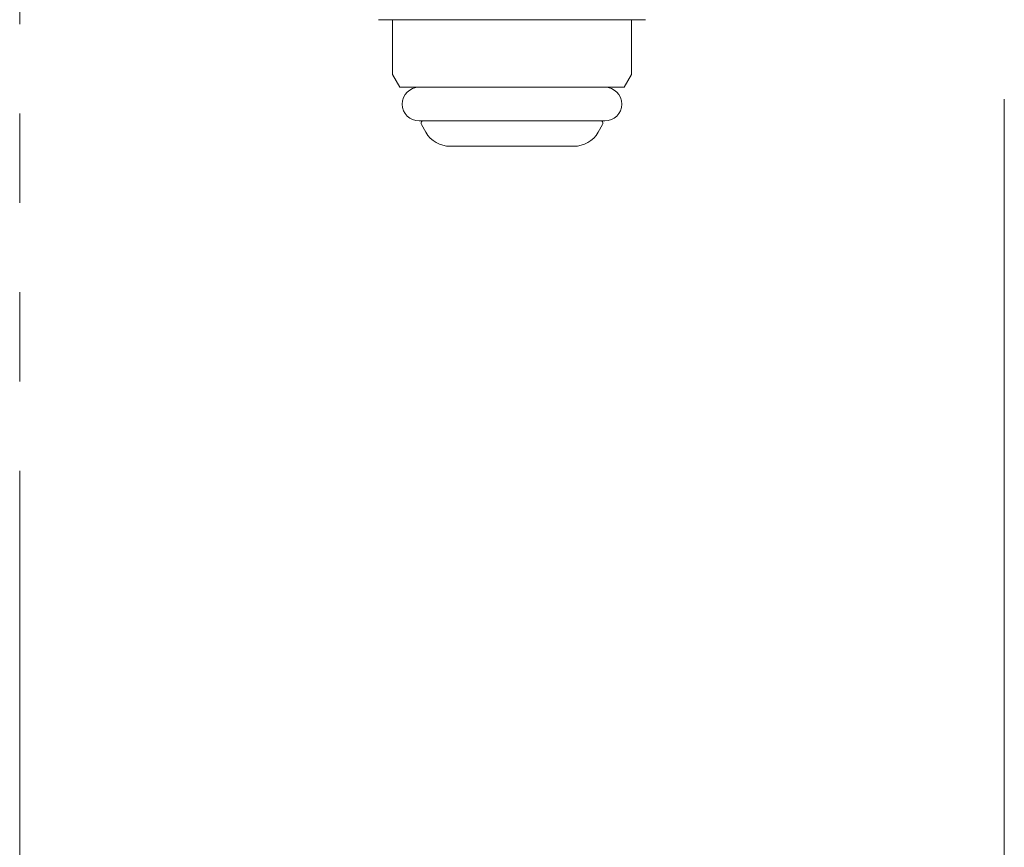
# Model space of a CAD drawing. Units: millimetres. Extents: x 4815 to 14317, y 6890 to 11048.
# Drawn here: x 8576 to 8646, y 7804 to 7863 of the extents above; entities that cross this region are included whole.
import ezdxf

# ---------------------------------------------------------------- set-up
doc = ezdxf.new("R2010")
doc.units = ezdxf.units.MM
doc.linetypes.add('PHANTOM', pattern=[63.5, 31.75, -6.35, 6.35, -6.35, 6.35, -6.35])
doc.layers.add('ガス配管細', color=4, linetype='Continuous', lineweight=20)

msp = doc.modelspace()

# ---------------------------------------------------------------- linework, layer by layer
at = {"color": 1, "linetype": 'PHANTOM', "lineweight": 9, "ltscale": 3}
msp.add_line((8646.23, 8809.441), (8646.23, 6980.441), dxfattribs=at)
at = {"color": 3, "lineweight": 9}
for p, q in [((8601.73, 7862.591), (8620.73, 7862.591)), ((8602.73, 7862.591), (8602.73, 7858.701)), ((8619.73, 7862.591), (8619.73, 7858.701)), ((8602.73, 7858.701), (8603.255, 7857.791)), ((8619.73, 7858.701), (8619.205, 7857.791)), ((8603.255, 7857.791), (8619.205, 7857.791)), ((8604.63, 7855.391), (8617.83, 7855.391)), ((8604.791, 7855.131), (8605.103, 7854.591)), ((8617.669, 7855.131), (8617.357, 7854.591)), ((8606.835, 7853.591), (8615.625, 7853.591))]:
    msp.add_line(p, q, dxfattribs=at)
for centre, radius, start, end in [((8604.63, 7856.591), 1.2, 90, 269.99999), ((8617.83, 7856.591), 1.2, 270.00001, 90), ((8604.964, 7855.231), 0.2, 127.03336, 210), ((8617.496, 7855.231), 0.2, 330, 52.96664), ((8606.835, 7855.591), 2, 209.99999, 269.99999), ((8615.625, 7855.591), 2, 270.00001, 330.00001)]:
    msp.add_arc(centre, radius, start, end, dxfattribs=at)
at = {"layer": 'ガス配管細', "color": 4, "linetype": 'PHANTOM', "lineweight": 9}
msp.add_line((8576.23, 8148.016), (8576.23, 7106.485), dxfattribs=at)

doc.saveas('drawing.dxf')
